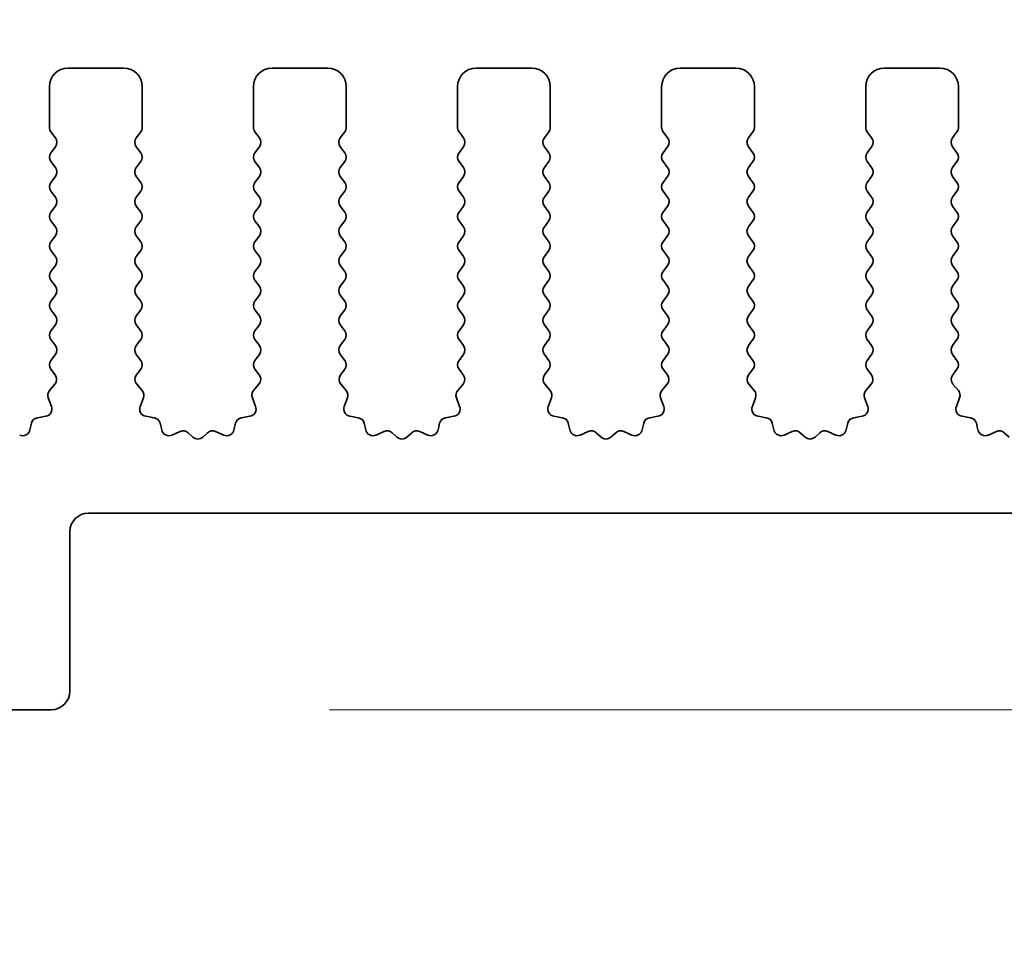
# Model space of a CAD drawing. Units: millimetres. Extents: x 0 to 8837, y 0 to 1546.
# Drawn here: x 4416 to 4443, y 770 to 795 of the extents above; entities that cross this region are included whole.
import ezdxf

# ---------------------------------------------------------------- set-up
doc = ezdxf.new("R2010")
doc.units = ezdxf.units.MM
doc.header["$LTSCALE"] = 3.5
doc.layers.get('Defpoints').update_dxf_attribs({"lineweight": 25})
for name, color, linetype, lineweight in [('Dimension (ISO)', 7, 'Continuous', 18), ('Dimension (ISO) @ 1', 7, 'Continuous', 18), ('Visible (ISO)', 7, 'Continuous', 35)]:
    doc.layers.add(name, color=color, linetype=linetype, lineweight=lineweight)
doc.styles.add('Note Text (TK)', font='MS PGothic.ttf')
doc.dimstyles.new('Default - Method 1b (TK)', dxfattribs={"dimscale": 3.5, "dimtxt": 2.5, "dimasz": 2.5, "dimexe": 1, "dimexo": 1.5, "dimgap": 1, "dimtad": 1, "dimrnd": 1e-08, "dimdsep": 46, "dimtxsty": 'Note Text (TK)', "dimcen": 0.09, "dimdle": 5, "dimclrd": 100, "dimclre": 100, "dimclrt": 7, "dimadec": 1, "dimazin": 1, "dimtfac": 1, "dimtmove": 0, "dimatfit": 3, "dimfxl": 1, "dimtolj": 1, "dimlwd": -1, "dimlwe": -1, "dimarcsym": 0})

# ---------------------------------------------------------------- blocks, each defined once
blk = doc.blocks.new('*D40')
at = {"layer": 'Defpoints', "color": 0}
for p in [(4676.444, 881.101), (4391.444, 786.101), (4676.444, 786.101)]:
    blk.add_point(p, dxfattribs=at)
at = {"layer": 'Dimension (ISO)', "color": 100}
for p, q in [((4391.444, 793.601), (4391.444, 886.101)), ((4676.444, 793.601), (4676.444, 886.101)), ((4403.944, 881.101), (4663.944, 881.101))]:
    blk.add_line(p, q, dxfattribs=at)
for points in [[(4403.944, 883.184), (4403.944, 879.018), (4391.444, 881.101)], [(4663.944, 883.184), (4663.944, 879.018), (4676.444, 881.101)]]:
    blk.add_solid(points, dxfattribs=at)
at = {"layer": 'Dimension (ISO)', "color": 7, "insert": (4521.231, 892.351), "char_height": 12.5, "attachment_point": 4, "style": 'Note Text (TK)'}
blk.add_mtext('\\A1;285', dxfattribs=at)
blk = doc.blocks.new('*D44')
at = {"layer": 'Defpoints', "color": 0}
for p in [(4454.227, 782.04), (4417.244, 776.74), (4459.676, 776.74)]:
    blk.add_point(p, dxfattribs=at)
at = {"layer": 'Dimension (ISO)', "color": 100}
for p, q in [((4459.676, 794.54), (4459.676, 807.04)), ((4459.676, 782.04), (4459.676, 776.74)), ((4424.744, 776.74), (4464.676, 776.74)), ((4459.676, 764.24), (4459.676, 721.711))]:
    blk.add_line(p, q, dxfattribs=at)
for points in [[(4457.593, 794.54), (4461.76, 794.54), (4459.676, 782.04)], [(4457.593, 764.24), (4461.76, 764.24), (4459.676, 776.74)]]:
    blk.add_solid(points, dxfattribs=at)
at = {"layer": 'Dimension (ISO)', "color": 7, "insert": (4448.426, 726.711), "char_height": 12.5, "attachment_point": 4, "rotation": 90, "style": 'Note Text (TK)'}
blk.add_mtext('\\A1;5.3', dxfattribs=at)
blk = doc.blocks.new('_DotSmall')
at = {"color": 0, "linetype": 'ByBlock', "const_width": 0.5}
blk.add_lwpolyline([(-0.0625, 0, 1), (0.0625, 0, 1)], format="xyb", close=True, dxfattribs=at)
blk = doc.blocks.new('*D45')
at = {"layer": 'Defpoints', "color": 0}
for p in [(4407.944, 777.24), (4417.744, 777.24), (4417.744, 717.24)]:
    blk.add_point(p, dxfattribs=at)
at = {"layer": 'Dimension (ISO)', "color": 100}
for p, q in [((4407.944, 769.74), (4407.944, 712.24)), ((4417.744, 769.74), (4417.744, 712.24)), ((4395.444, 717.24), (4352.916, 717.24)), ((4417.744, 717.24), (4407.944, 717.24)), ((4417.744, 717.24), (4442.744, 717.24))]:
    blk.add_line(p, q, dxfattribs=at)
blk.add_solid([(4395.444, 719.323), (4395.444, 715.156), (4407.944, 717.24)], dxfattribs=at)
at = {"layer": 'Dimension (ISO)', "color": 100, "xscale": 12.5, "yscale": 12.5, "zscale": 12.5, "rotation": 180}
blk.add_blockref('_DotSmall', (4417.744, 717.24), dxfattribs=at)
at = {"layer": 'Dimension (ISO)', "color": 7, "insert": (4357.916, 728.49), "char_height": 12.5, "attachment_point": 4, "style": 'Note Text (TK)'}
blk.add_mtext('\\A1;9.8', dxfattribs=at)
blk = doc.blocks.new('*D46')
at = {"layer": 'Defpoints', "color": 0}
for p in [(4417.744, 777.24), (4650.144, 777.24), (4650.144, 717.24)]:
    blk.add_point(p, dxfattribs=at)
at = {"layer": 'Dimension (ISO)', "color": 100}
for p, q in [((4417.744, 769.74), (4417.744, 712.24)), ((4650.144, 769.74), (4650.144, 712.24)), ((4417.744, 717.24), (4650.144, 717.24))]:
    blk.add_line(p, q, dxfattribs=at)
at = {"layer": 'Dimension (ISO)', "color": 100, "xscale": 12.5, "yscale": 12.5, "zscale": 12.5, "rotation": 180}
blk.add_blockref('_DotSmall', (4417.744, 717.24), dxfattribs=at)
at = {"layer": 'Dimension (ISO)', "color": 100, "xscale": 12.5, "yscale": 12.5, "zscale": 12.5}
blk.add_blockref('_DotSmall', (4650.144, 717.24), dxfattribs=at)
at = {"layer": 'Dimension (ISO)', "color": 7, "insert": (4514.712, 728.49), "char_height": 12.5, "attachment_point": 4, "style": 'Note Text (TK)'}
blk.add_mtext('\\A1;232.4', dxfattribs=at)

msp = doc.modelspace()

# ---------------------------------------------------------------- linework, layer by layer
at = {"layer": 'Visible (ISO)'}
for p, q in [((4419.1942, 794.0395), (4417.6942, 794.0395)), ((4424.6942, 794.0395), (4423.1942, 794.0395)), ((4430.1942, 794.0395), (4428.6942, 794.0395)), ((4435.6942, 794.0395), (4434.1942, 794.0395)), ((4441.1942, 794.0395), (4439.6942, 794.0395)), ((4417.1942, 793.5395), (4417.1942, 792.4395)), ((4419.6942, 792.4395), (4419.6942, 793.5395)), ((4422.6942, 793.5395), (4422.6942, 792.4395)), ((4425.1942, 792.4395), (4425.1942, 793.5395)), ((4428.1942, 793.5395), (4428.1942, 792.4395)), ((4430.6942, 792.4395), (4430.6942, 793.5395)), ((4433.6942, 793.5395), (4433.6942, 792.4395)), ((4436.1942, 792.4395), (4436.1942, 793.5395)), ((4439.1942, 793.5395), (4439.1942, 792.4395)), ((4441.6942, 792.4395), (4441.6942, 793.5395)), ((4417.2342, 792.3195), (4417.3542, 792.1595)), ((4419.5342, 792.1595), (4419.6542, 792.3195)), ((4422.7342, 792.3195), (4422.8542, 792.1595)), ((4425.0342, 792.1595), (4425.1542, 792.3195)), ((4428.2342, 792.3195), (4428.3542, 792.1595)), ((4430.5342, 792.1595), (4430.6542, 792.3195)), ((4433.7342, 792.3195), (4433.8542, 792.1595)), ((4436.0342, 792.1595), (4436.1542, 792.3195)), ((4439.2342, 792.3195), (4439.3542, 792.1595)), ((4441.5342, 792.1595), (4441.6542, 792.3195)), ((4417.3542, 791.9195), (4417.2342, 791.7595)), ((4419.6542, 791.7595), (4419.5342, 791.9195)), ((4422.8542, 791.9195), (4422.7342, 791.7595)), ((4425.1542, 791.7595), (4425.0342, 791.9195)), ((4428.3542, 791.9195), (4428.2342, 791.7595)), ((4430.6542, 791.7595), (4430.5342, 791.9195)), ((4433.8542, 791.9195), (4433.7342, 791.7595)), ((4436.1542, 791.7595), (4436.0342, 791.9195)), ((4439.3542, 791.9195), (4439.2342, 791.7595)), ((4441.6542, 791.7595), (4441.5342, 791.9195)), ((4417.2342, 791.5195), (4417.3542, 791.3595)), ((4419.5342, 791.3595), (4419.6542, 791.5195)), ((4422.7342, 791.5195), (4422.8542, 791.3595)), ((4425.0342, 791.3595), (4425.1542, 791.5195)), ((4428.2342, 791.5195), (4428.3542, 791.3595)), ((4430.5342, 791.3595), (4430.6542, 791.5195)), ((4433.7342, 791.5195), (4433.8542, 791.3595)), ((4436.0342, 791.3595), (4436.1542, 791.5195)), ((4439.2342, 791.5195), (4439.3542, 791.3595)), ((4441.5342, 791.3595), (4441.6542, 791.5195)), ((4417.3542, 791.1195), (4417.2342, 790.9595)), ((4419.6542, 790.9595), (4419.5342, 791.1195)), ((4422.8542, 791.1195), (4422.7342, 790.9595)), ((4425.1542, 790.9595), (4425.0342, 791.1195)), ((4428.3542, 791.1195), (4428.2342, 790.9595)), ((4430.6542, 790.9595), (4430.5342, 791.1195)), ((4433.8542, 791.1195), (4433.7342, 790.9595)), ((4436.1542, 790.9595), (4436.0342, 791.1195)), ((4439.3542, 791.1195), (4439.2342, 790.9595)), ((4441.6542, 790.9595), (4441.5342, 791.1195)), ((4417.2342, 790.7195), (4417.3542, 790.5595)), ((4419.5342, 790.5595), (4419.6542, 790.7195)), ((4422.7342, 790.7195), (4422.8542, 790.5595)), ((4425.0342, 790.5595), (4425.1542, 790.7195)), ((4428.2342, 790.7195), (4428.3542, 790.5595)), ((4430.5342, 790.5595), (4430.6542, 790.7195)), ((4433.7342, 790.7195), (4433.8542, 790.5595)), ((4436.0342, 790.5595), (4436.1542, 790.7195)), ((4439.2342, 790.7195), (4439.3542, 790.5595)), ((4441.5342, 790.5595), (4441.6542, 790.7195)), ((4417.3542, 790.3195), (4417.2342, 790.1595)), ((4419.6542, 790.1595), (4419.5342, 790.3195)), ((4422.8542, 790.3195), (4422.7342, 790.1595)), ((4425.1542, 790.1595), (4425.0342, 790.3195)), ((4428.3542, 790.3195), (4428.2342, 790.1595)), ((4430.6542, 790.1595), (4430.5342, 790.3195)), ((4433.8542, 790.3195), (4433.7342, 790.1595)), ((4436.1542, 790.1595), (4436.0342, 790.3195)), ((4439.3542, 790.3195), (4439.2342, 790.1595)), ((4441.6542, 790.1595), (4441.5342, 790.3195)), ((4417.2342, 789.9195), (4417.3542, 789.7595)), ((4419.5342, 789.7595), (4419.6542, 789.9195)), ((4422.7342, 789.9195), (4422.8542, 789.7595)), ((4425.0342, 789.7595), (4425.1542, 789.9195)), ((4428.2342, 789.9195), (4428.3542, 789.7595)), ((4430.5342, 789.7595), (4430.6542, 789.9195)), ((4433.7342, 789.9195), (4433.8542, 789.7595)), ((4436.0342, 789.7595), (4436.1542, 789.9195)), ((4439.2342, 789.9195), (4439.3542, 789.7595)), ((4441.5342, 789.7595), (4441.6542, 789.9195)), ((4417.3542, 789.5195), (4417.2342, 789.3595)), ((4419.6542, 789.3595), (4419.5342, 789.5195)), ((4422.8542, 789.5195), (4422.7342, 789.3595)), ((4425.1542, 789.3595), (4425.0342, 789.5195)), ((4428.3542, 789.5195), (4428.2342, 789.3595)), ((4430.6542, 789.3595), (4430.5342, 789.5195)), ((4433.8542, 789.5195), (4433.7342, 789.3595)), ((4436.1542, 789.3595), (4436.0342, 789.5195)), ((4439.3542, 789.5195), (4439.2342, 789.3595)), ((4441.6542, 789.3595), (4441.5342, 789.5195)), ((4417.2342, 789.1195), (4417.3542, 788.9595)), ((4419.5342, 788.9595), (4419.6542, 789.1195)), ((4422.7342, 789.1195), (4422.8542, 788.9595)), ((4425.0342, 788.9595), (4425.1542, 789.1195)), ((4428.2342, 789.1195), (4428.3542, 788.9595)), ((4430.5342, 788.9595), (4430.6542, 789.1195)), ((4433.7342, 789.1195), (4433.8542, 788.9595)), ((4436.0342, 788.9595), (4436.1542, 789.1195)), ((4439.2342, 789.1195), (4439.3542, 788.9595)), ((4441.5342, 788.9595), (4441.6542, 789.1195)), ((4417.3542, 788.7195), (4417.2342, 788.5595)), ((4419.6542, 788.5595), (4419.5342, 788.7195)), ((4422.8542, 788.7195), (4422.7342, 788.5595)), ((4425.1542, 788.5595), (4425.0342, 788.7195)), ((4428.3542, 788.7195), (4428.2342, 788.5595)), ((4430.6542, 788.5595), (4430.5342, 788.7195)), ((4433.8542, 788.7195), (4433.7342, 788.5595)), ((4436.1542, 788.5595), (4436.0342, 788.7195)), ((4439.3542, 788.7195), (4439.2342, 788.5595)), ((4441.6542, 788.5595), (4441.5342, 788.7195)), ((4417.2342, 788.3195), (4417.3542, 788.1595)), ((4419.5342, 788.1595), (4419.6542, 788.3195)), ((4422.7342, 788.3195), (4422.8542, 788.1595)), ((4425.0342, 788.1595), (4425.1542, 788.3195)), ((4428.2342, 788.3195), (4428.3542, 788.1595)), ((4430.5342, 788.1595), (4430.6542, 788.3195)), ((4433.7342, 788.3195), (4433.8542, 788.1595)), ((4436.0342, 788.1595), (4436.1542, 788.3195)), ((4439.2342, 788.3195), (4439.3542, 788.1595)), ((4441.5342, 788.1595), (4441.6542, 788.3195)), ((4417.3542, 787.9195), (4417.2342, 787.7595)), ((4419.6542, 787.7595), (4419.5342, 787.9195)), ((4422.8542, 787.9195), (4422.7342, 787.7595)), ((4425.1542, 787.7595), (4425.0342, 787.9195)), ((4428.3542, 787.9195), (4428.2342, 787.7595)), ((4430.6542, 787.7595), (4430.5342, 787.9195)), ((4433.8542, 787.9195), (4433.7342, 787.7595)), ((4436.1542, 787.7595), (4436.0342, 787.9195)), ((4439.3542, 787.9195), (4439.2342, 787.7595)), ((4441.6542, 787.7595), (4441.5342, 787.9195)), ((4417.2342, 787.5195), (4417.3542, 787.3595)), ((4419.5342, 787.3595), (4419.6542, 787.5195)), ((4422.7342, 787.5195), (4422.8542, 787.3595)), ((4425.0342, 787.3595), (4425.1542, 787.5195)), ((4428.2342, 787.5195), (4428.3542, 787.3595)), ((4430.5342, 787.3595), (4430.6542, 787.5195)), ((4433.7342, 787.5195), (4433.8542, 787.3595)), ((4436.0342, 787.3595), (4436.1542, 787.5195)), ((4439.2342, 787.5195), (4439.3542, 787.3595)), ((4441.5342, 787.3595), (4441.6542, 787.5195)), ((4417.3542, 787.1195), (4417.2342, 786.9595)), ((4419.6542, 786.9595), (4419.5342, 787.1195)), ((4422.8542, 787.1195), (4422.7342, 786.9595)), ((4425.1542, 786.9595), (4425.0342, 787.1195)), ((4428.3542, 787.1195), (4428.2342, 786.9595)), ((4430.6542, 786.9595), (4430.5342, 787.1195)), ((4433.8542, 787.1195), (4433.7342, 786.9595)), ((4436.1542, 786.9595), (4436.0342, 787.1195)), ((4439.3542, 787.1195), (4439.2342, 786.9595)), ((4441.6542, 786.9595), (4441.5342, 787.1195)), ((4417.2342, 786.7195), (4417.3542, 786.5595)), ((4419.5342, 786.5595), (4419.6542, 786.7195)), ((4422.7342, 786.7195), (4422.8542, 786.5595)), ((4425.0342, 786.5595), (4425.1542, 786.7195)), ((4428.2342, 786.7195), (4428.3542, 786.5595)), ((4430.5342, 786.5595), (4430.6542, 786.7195)), ((4433.7342, 786.7195), (4433.8542, 786.5595)), ((4436.0342, 786.5595), (4436.1542, 786.7195)), ((4439.2342, 786.7195), (4439.3542, 786.5595)), ((4441.5342, 786.5595), (4441.6542, 786.7195)), ((4417.3542, 786.3195), (4417.2342, 786.1595)), ((4419.6542, 786.1595), (4419.5342, 786.3195)), ((4422.8542, 786.3195), (4422.7342, 786.1595)), ((4425.1542, 786.1595), (4425.0342, 786.3195)), ((4428.3542, 786.3195), (4428.2342, 786.1595)), ((4430.6542, 786.1595), (4430.5342, 786.3195)), ((4433.8542, 786.3195), (4433.7342, 786.1595)), ((4436.1542, 786.1595), (4436.0342, 786.3195)), ((4439.3542, 786.3195), (4439.2342, 786.1595)), ((4441.6542, 786.1595), (4441.5342, 786.3195)), ((4417.2342, 785.9195), (4417.3487, 785.7669)), ((4419.5397, 785.7669), (4419.6542, 785.9195)), ((4422.7342, 785.9195), (4422.8487, 785.7669)), ((4425.0397, 785.7669), (4425.1542, 785.9195)), ((4428.2342, 785.9195), (4428.3487, 785.7669)), ((4430.5397, 785.7669), (4430.6542, 785.9195)), ((4433.7342, 785.9195), (4433.8487, 785.7669)), ((4436.0397, 785.7669), (4436.1542, 785.9195)), ((4439.2342, 785.9195), (4439.3487, 785.7669)), ((4441.5397, 785.7669), (4441.6542, 785.9195)), ((4417.3415, 785.5179), (4417.1974, 785.347)), ((4419.691, 785.347), (4419.5468, 785.5179)), ((4422.8415, 785.5179), (4422.6974, 785.347)), ((4425.191, 785.347), (4425.0468, 785.5179)), ((4428.3415, 785.5179), (4428.1974, 785.347)), ((4430.691, 785.347), (4430.5468, 785.5179)), ((4433.8415, 785.5179), (4433.6974, 785.347)), ((4436.191, 785.347), (4436.0468, 785.5179)), ((4439.3415, 785.5179), (4439.1974, 785.347)), ((4441.691, 785.347), (4441.5468, 785.5179)), ((4417.1632, 785.1471), (4417.2495, 784.9197)), ((4419.6389, 784.9197), (4419.7252, 785.1471)), ((4422.6632, 785.1471), (4422.7495, 784.9197)), ((4425.1389, 784.9197), (4425.2252, 785.1471)), ((4428.1632, 785.1471), (4428.2495, 784.9197)), ((4430.6389, 784.9197), (4430.7252, 785.1471)), ((4433.6632, 785.1471), (4433.7495, 784.9197)), ((4436.1389, 784.9197), (4436.2252, 785.1471)), ((4439.1632, 785.1471), (4439.2495, 784.9197)), ((4441.6389, 784.9197), (4441.7252, 785.1471)), ((4416.7108, 784.4628), (4416.6684, 784.2823)), ((4417.0954, 784.6515), (4416.8726, 784.6144)), ((4420.0158, 784.6144), (4419.793, 784.6515)), ((4420.22, 784.2823), (4420.1776, 784.4628)), ((4422.2108, 784.4628), (4422.1684, 784.2823)), ((4422.5954, 784.6515), (4422.3726, 784.6144)), ((4425.5158, 784.6144), (4425.293, 784.6515)), ((4425.72, 784.2823), (4425.6776, 784.4628)), ((4427.7108, 784.4628), (4427.6684, 784.2823)), ((4428.0954, 784.6515), (4427.8726, 784.6144)), ((4431.0158, 784.6144), (4430.793, 784.6515)), ((4431.22, 784.2823), (4431.1776, 784.4628)), ((4433.2108, 784.4628), (4433.1684, 784.2823)), ((4433.5954, 784.6515), (4433.3726, 784.6144)), ((4436.5158, 784.6144), (4436.293, 784.6515)), ((4436.72, 784.2823), (4436.6776, 784.4628)), ((4438.7108, 784.4628), (4438.6684, 784.2823)), ((4439.0954, 784.6515), (4438.8726, 784.6144)), ((4442.0158, 784.6144), (4441.793, 784.6515)), ((4442.22, 784.2823), (4442.1776, 784.4628)), ((4420.7155, 784.2423), (4420.4956, 784.1451)), ((4421.0605, 784.0908), (4420.93, 784.2081)), ((4421.4583, 784.2081), (4421.3279, 784.0908)), ((4421.8928, 784.1451), (4421.6729, 784.2423)), ((4426.2155, 784.2423), (4425.9956, 784.1451)), ((4426.5605, 784.0908), (4426.43, 784.2081)), ((4426.9583, 784.2081), (4426.8279, 784.0908)), ((4427.3928, 784.1451), (4427.1729, 784.2423)), ((4431.7155, 784.2423), (4431.4956, 784.1451)), ((4432.0605, 784.0908), (4431.93, 784.2081)), ((4432.4583, 784.2081), (4432.3279, 784.0908)), ((4432.8928, 784.1451), (4432.6729, 784.2423)), ((4437.2155, 784.2423), (4436.9956, 784.1451)), ((4437.5605, 784.0908), (4437.43, 784.2081)), ((4437.9583, 784.2081), (4437.8279, 784.0908)), ((4438.3928, 784.1451), (4438.1729, 784.2423)), ((4442.7155, 784.2423), (4442.4956, 784.1451)), ((4443.0605, 784.0908), (4442.93, 784.2081)), ((4418.2442, 782.0395), (4649.6442, 782.0395)), ((4417.7442, 777.2395), (4417.7442, 781.5395)), ((4414.9442, 776.7395), (4417.2442, 776.7395))]:
    msp.add_line(p, q, dxfattribs=at)
for centre, radius, start, end in [((4417.6942, 793.5395), 0.5, 90, 180), ((4419.1942, 793.5395), 0.5, 0, 90), ((4423.1942, 793.5395), 0.5, 90, 180), ((4424.6942, 793.5395), 0.5, 0, 90), ((4428.6942, 793.5395), 0.5, 90, 180), ((4430.1942, 793.5395), 0.5, 0, 90), ((4434.1942, 793.5395), 0.5, 90, 180), ((4435.6942, 793.5395), 0.5, 0, 90), ((4439.6942, 793.5395), 0.5, 90, 180), ((4441.1942, 793.5395), 0.5, 0, 90), ((4417.3942, 792.4395), 0.2, 180, 216.8699), ((4419.4942, 792.4395), 0.2, 323.1301, 0), ((4422.8942, 792.4395), 0.2, 180, 216.8699), ((4424.9942, 792.4395), 0.2, 323.1301, 0), ((4428.3942, 792.4395), 0.2, 180, 216.8699), ((4430.4942, 792.4395), 0.2, 323.1301, 0), ((4433.8942, 792.4395), 0.2, 180, 216.8699), ((4435.9942, 792.4395), 0.2, 323.1301, 0), ((4439.3942, 792.4395), 0.2, 180, 216.8699), ((4441.4942, 792.4395), 0.2, 323.1301, 0), ((4417.1942, 792.0395), 0.2, 323.1301, 36.8699), ((4419.6942, 792.0395), 0.2, 143.1301, 216.8699), ((4422.6942, 792.0395), 0.2, 323.1301, 36.8699), ((4425.1942, 792.0395), 0.2, 143.1301, 216.8699), ((4428.1942, 792.0395), 0.2, 323.1301, 36.8699), ((4430.6942, 792.0395), 0.2, 143.1301, 216.8699), ((4433.6942, 792.0395), 0.2, 323.1301, 36.8699), ((4436.1942, 792.0395), 0.2, 143.1301, 216.8699), ((4439.1942, 792.0395), 0.2, 323.1301, 36.8699), ((4441.6942, 792.0395), 0.2, 143.1301, 216.8699), ((4417.3942, 791.6395), 0.2, 143.1301, 216.8699), ((4419.4942, 791.6395), 0.2, 323.1301, 36.8699), ((4422.8942, 791.6395), 0.2, 143.1301, 216.8699), ((4424.9942, 791.6395), 0.2, 323.1301, 36.8699), ((4428.3942, 791.6395), 0.2, 143.1301, 216.8699), ((4430.4942, 791.6395), 0.2, 323.1301, 36.8699), ((4433.8942, 791.6395), 0.2, 143.1301, 216.8699), ((4435.9942, 791.6395), 0.2, 323.1301, 36.8699), ((4439.3942, 791.6395), 0.2, 143.1301, 216.8699), ((4441.4942, 791.6395), 0.2, 323.1301, 36.8699), ((4417.1942, 791.2395), 0.2, 323.1301, 36.8699), ((4419.6942, 791.2395), 0.2, 143.1301, 216.8699), ((4422.6942, 791.2395), 0.2, 323.1301, 36.8699), ((4425.1942, 791.2395), 0.2, 143.1301, 216.8699), ((4428.1942, 791.2395), 0.2, 323.1301, 36.8699), ((4430.6942, 791.2395), 0.2, 143.1301, 216.8699), ((4433.6942, 791.2395), 0.2, 323.1301, 36.8699), ((4436.1942, 791.2395), 0.2, 143.1301, 216.8699), ((4439.1942, 791.2395), 0.2, 323.1301, 36.8699), ((4441.6942, 791.2395), 0.2, 143.1301, 216.8699), ((4417.3942, 790.8395), 0.2, 143.1301, 216.8699), ((4419.4942, 790.8395), 0.2, 323.1301, 36.8699), ((4422.8942, 790.8395), 0.2, 143.1301, 216.8699), ((4424.9942, 790.8395), 0.2, 323.1301, 36.8699), ((4428.3942, 790.8395), 0.2, 143.1301, 216.8699), ((4430.4942, 790.8395), 0.2, 323.1301, 36.8699), ((4433.8942, 790.8395), 0.2, 143.1301, 216.8699), ((4435.9942, 790.8395), 0.2, 323.1301, 36.8699), ((4439.3942, 790.8395), 0.2, 143.1301, 216.8699), ((4441.4942, 790.8395), 0.2, 323.1301, 36.8699), ((4417.1942, 790.4395), 0.2, 323.1301, 36.8699), ((4419.6942, 790.4395), 0.2, 143.1301, 216.8699), ((4422.6942, 790.4395), 0.2, 323.1301, 36.8699), ((4425.1942, 790.4395), 0.2, 143.1301, 216.8699), ((4428.1942, 790.4395), 0.2, 323.1301, 36.8699), ((4430.6942, 790.4395), 0.2, 143.1301, 216.8699), ((4433.6942, 790.4395), 0.2, 323.1301, 36.8699), ((4436.1942, 790.4395), 0.2, 143.1301, 216.8699), ((4439.1942, 790.4395), 0.2, 323.1301, 36.8699), ((4441.6942, 790.4395), 0.2, 143.1301, 216.8699), ((4417.3942, 790.0395), 0.2, 143.1301, 216.8699), ((4419.4942, 790.0395), 0.2, 323.1301, 36.8699), ((4422.8942, 790.0395), 0.2, 143.1301, 216.8699), ((4424.9942, 790.0395), 0.2, 323.1301, 36.8699), ((4428.3942, 790.0395), 0.2, 143.1301, 216.8699), ((4430.4942, 790.0395), 0.2, 323.1301, 36.8699), ((4433.8942, 790.0395), 0.2, 143.1301, 216.8699), ((4435.9942, 790.0395), 0.2, 323.1301, 36.8699), ((4439.3942, 790.0395), 0.2, 143.1301, 216.8699), ((4441.4942, 790.0395), 0.2, 323.1301, 36.8699), ((4417.1942, 789.6395), 0.2, 323.1301, 36.8699), ((4419.6942, 789.6395), 0.2, 143.1301, 216.8699), ((4422.6942, 789.6395), 0.2, 323.1301, 36.8699), ((4425.1942, 789.6395), 0.2, 143.1301, 216.8699), ((4428.1942, 789.6395), 0.2, 323.1301, 36.8699), ((4430.6942, 789.6395), 0.2, 143.1301, 216.8699), ((4433.6942, 789.6395), 0.2, 323.1301, 36.8699), ((4436.1942, 789.6395), 0.2, 143.1301, 216.8699), ((4439.1942, 789.6395), 0.2, 323.1301, 36.8699), ((4441.6942, 789.6395), 0.2, 143.1301, 216.8699), ((4417.3942, 789.2395), 0.2, 143.1301, 216.8699), ((4419.4942, 789.2395), 0.2, 323.1301, 36.8699), ((4422.8942, 789.2395), 0.2, 143.1301, 216.8699), ((4424.9942, 789.2395), 0.2, 323.1301, 36.8699), ((4428.3942, 789.2395), 0.2, 143.1301, 216.8699), ((4430.4942, 789.2395), 0.2, 323.1301, 36.8699), ((4433.8942, 789.2395), 0.2, 143.1301, 216.8699), ((4435.9942, 789.2395), 0.2, 323.1301, 36.8699), ((4439.3942, 789.2395), 0.2, 143.1301, 216.8699), ((4441.4942, 789.2395), 0.2, 323.1301, 36.8699), ((4417.1942, 788.8395), 0.2, 323.1301, 36.8699), ((4419.6942, 788.8395), 0.2, 143.1301, 216.8699), ((4422.6942, 788.8395), 0.2, 323.1301, 36.8699), ((4425.1942, 788.8395), 0.2, 143.1301, 216.8699), ((4428.1942, 788.8395), 0.2, 323.1301, 36.8699), ((4430.6942, 788.8395), 0.2, 143.1301, 216.8699), ((4433.6942, 788.8395), 0.2, 323.1301, 36.8699), ((4436.1942, 788.8395), 0.2, 143.1301, 216.8699), ((4439.1942, 788.8395), 0.2, 323.1301, 36.8699), ((4441.6942, 788.8395), 0.2, 143.1301, 216.8699), ((4417.3942, 788.4395), 0.2, 143.1301, 216.8699), ((4419.4942, 788.4395), 0.2, 323.1301, 36.8699), ((4422.8942, 788.4395), 0.2, 143.1301, 216.8699), ((4424.9942, 788.4395), 0.2, 323.1301, 36.8699), ((4428.3942, 788.4395), 0.2, 143.1301, 216.8699), ((4430.4942, 788.4395), 0.2, 323.1301, 36.8699), ((4433.8942, 788.4395), 0.2, 143.1301, 216.8699), ((4435.9942, 788.4395), 0.2, 323.1301, 36.8699), ((4439.3942, 788.4395), 0.2, 143.1301, 216.8699), ((4441.4942, 788.4395), 0.2, 323.1301, 36.8699), ((4417.1942, 788.0395), 0.2, 323.1301, 36.8699), ((4419.6942, 788.0395), 0.2, 143.1301, 216.8699), ((4422.6942, 788.0395), 0.2, 323.1301, 36.8699), ((4425.1942, 788.0395), 0.2, 143.1301, 216.8699), ((4428.1942, 788.0395), 0.2, 323.1301, 36.8699), ((4430.6942, 788.0395), 0.2, 143.1301, 216.8699), ((4433.6942, 788.0395), 0.2, 323.1301, 36.8699), ((4436.1942, 788.0395), 0.2, 143.1301, 216.8699), ((4439.1942, 788.0395), 0.2, 323.1301, 36.8699), ((4441.6942, 788.0395), 0.2, 143.1301, 216.8699), ((4417.3942, 787.6395), 0.2, 143.1301, 216.8699), ((4419.4942, 787.6395), 0.2, 323.1301, 36.8699), ((4422.8942, 787.6395), 0.2, 143.1301, 216.8699), ((4424.9942, 787.6395), 0.2, 323.1301, 36.8699), ((4428.3942, 787.6395), 0.2, 143.1301, 216.8699), ((4430.4942, 787.6395), 0.2, 323.1301, 36.8699), ((4433.8942, 787.6395), 0.2, 143.1301, 216.8699), ((4435.9942, 787.6395), 0.2, 323.1301, 36.8699), ((4439.3942, 787.6395), 0.2, 143.1301, 216.8699), ((4441.4942, 787.6395), 0.2, 323.1301, 36.8699), ((4417.1942, 787.2395), 0.2, 323.1301, 36.8699), ((4419.6942, 787.2395), 0.2, 143.1301, 216.8699), ((4422.6942, 787.2395), 0.2, 323.1301, 36.8699), ((4425.1942, 787.2395), 0.2, 143.1301, 216.8699), ((4428.1942, 787.2395), 0.2, 323.1301, 36.8699), ((4430.6942, 787.2395), 0.2, 143.1301, 216.8699), ((4433.6942, 787.2395), 0.2, 323.1301, 36.8699), ((4436.1942, 787.2395), 0.2, 143.1301, 216.8699), ((4439.1942, 787.2395), 0.2, 323.1301, 36.8699), ((4441.6942, 787.2395), 0.2, 143.1301, 216.8699), ((4417.3942, 786.8395), 0.2, 143.1301, 216.8699), ((4419.4942, 786.8395), 0.2, 323.1301, 36.8699), ((4422.8942, 786.8395), 0.2, 143.1301, 216.8699), ((4424.9942, 786.8395), 0.2, 323.1301, 36.8699), ((4428.3942, 786.8395), 0.2, 143.1301, 216.8699), ((4430.4942, 786.8395), 0.2, 323.1301, 36.8699), ((4433.8942, 786.8395), 0.2, 143.1301, 216.8699), ((4435.9942, 786.8395), 0.2, 323.1301, 36.8699), ((4439.3942, 786.8395), 0.2, 143.1301, 216.8699), ((4441.4942, 786.8395), 0.2, 323.1301, 36.8699), ((4417.1942, 786.4395), 0.2, 323.1301, 36.8699), ((4419.6942, 786.4395), 0.2, 143.1301, 216.8699), ((4422.6942, 786.4395), 0.2, 323.1301, 36.8699), ((4425.1942, 786.4395), 0.2, 143.1301, 216.8699), ((4428.1942, 786.4395), 0.2, 323.1301, 36.8699), ((4430.6942, 786.4395), 0.2, 143.1301, 216.8699), ((4433.6942, 786.4395), 0.2, 323.1301, 36.8699), ((4436.1942, 786.4395), 0.2, 143.1301, 216.8699), ((4439.1942, 786.4395), 0.2, 323.1301, 36.8699), ((4441.6942, 786.4395), 0.2, 143.1301, 216.8699), ((4417.3942, 786.0395), 0.2, 143.1301, 216.8699), ((4419.4942, 786.0395), 0.2, 323.1301, 36.8699), ((4422.8942, 786.0395), 0.2, 143.1301, 216.8699), ((4424.9942, 786.0395), 0.2, 323.1301, 36.8699), ((4428.3942, 786.0395), 0.2, 143.1301, 216.8699), ((4430.4942, 786.0395), 0.2, 323.1301, 36.8699), ((4433.8942, 786.0395), 0.2, 143.1301, 216.8699), ((4435.9942, 786.0395), 0.2, 323.1301, 36.8699), ((4439.3942, 786.0395), 0.2, 143.1301, 216.8699), ((4441.4942, 786.0395), 0.2, 323.1301, 36.8699), ((4417.1887, 785.6469), 0.2, 319.84004, 36.8699), ((4419.6997, 785.6469), 0.2, 143.1301, 220.15997), ((4422.6887, 785.6469), 0.2, 319.84004, 36.8699), ((4425.1997, 785.6469), 0.2, 143.1301, 220.15997), ((4428.1887, 785.6469), 0.2, 319.84004, 36.8699), ((4430.6997, 785.6469), 0.2, 143.1301, 220.15997), ((4433.6887, 785.6469), 0.2, 319.84004, 36.8699), ((4436.1997, 785.6469), 0.2, 143.1301, 220.15997), ((4439.1887, 785.6469), 0.2, 319.84004, 36.8699), ((4441.6997, 785.6469), 0.2, 143.1301, 220.15997), ((4417.3502, 785.218), 0.2, 139.84004, 200.77789), ((4419.5382, 785.218), 0.2, 339.22208, 40.15997), ((4422.8502, 785.218), 0.2, 139.84004, 200.77789), ((4425.0382, 785.218), 0.2, 339.22208, 40.15997), ((4428.3502, 785.218), 0.2, 139.84004, 200.77789), ((4430.5382, 785.218), 0.2, 339.22208, 40.15997), ((4433.8502, 785.218), 0.2, 139.84004, 200.77789), ((4436.0382, 785.218), 0.2, 339.22208, 40.15997), ((4439.3502, 785.218), 0.2, 139.84004, 200.77789), ((4441.5382, 785.218), 0.2, 339.22208, 40.15997), ((4417.0625, 784.8488), 0.2, 279.4638, 20.77789), ((4419.8259, 784.8488), 0.2, 159.22208, 260.53622), ((4422.5625, 784.8488), 0.2, 279.4638, 20.77789), ((4425.3259, 784.8488), 0.2, 159.22208, 260.53622), ((4428.0625, 784.8488), 0.2, 279.4638, 20.77789), ((4430.8259, 784.8488), 0.2, 159.22208, 260.53622), ((4433.5625, 784.8488), 0.2, 279.4638, 20.77789), ((4436.3259, 784.8488), 0.2, 159.22208, 260.53622), ((4439.0625, 784.8488), 0.2, 279.4638, 20.77789), ((4441.8259, 784.8488), 0.2, 159.22208, 260.53622), ((4416.9055, 784.4171), 0.2, 99.4638, 166.77757), ((4419.9829, 784.4171), 0.2, 13.22241, 80.53622), ((4422.4055, 784.4171), 0.2, 99.4638, 166.77757), ((4425.4829, 784.4171), 0.2, 13.22241, 80.53622), ((4427.9055, 784.4171), 0.2, 99.4638, 166.77757), ((4430.9829, 784.4171), 0.2, 13.22241, 80.53622), ((4433.4055, 784.4171), 0.2, 99.4638, 166.77757), ((4436.4829, 784.4171), 0.2, 13.22241, 80.53622), ((4438.9055, 784.4171), 0.2, 99.4638, 166.77757), ((4441.9829, 784.4171), 0.2, 13.22241, 80.53622), ((4416.4737, 784.328), 0.2, 246.15539, 346.77757), ((4420.4147, 784.328), 0.2, 193.22241, 293.84462), ((4420.7963, 784.0594), 0.2, 48.03435, 113.84462), ((4421.5921, 784.0594), 0.2, 66.15539, 131.96567), ((4421.9737, 784.328), 0.2, 246.15539, 346.77757), ((4425.9147, 784.328), 0.2, 193.22241, 293.84462), ((4426.2963, 784.0594), 0.2, 48.03435, 113.84462), ((4427.0921, 784.0594), 0.2, 66.15539, 131.96567), ((4427.4737, 784.328), 0.2, 246.15539, 346.77757), ((4431.4147, 784.328), 0.2, 193.22241, 293.84462), ((4431.7963, 784.0594), 0.2, 48.03435, 113.84462), ((4432.5921, 784.0594), 0.2, 66.15539, 131.96567), ((4432.9737, 784.328), 0.2, 246.15539, 346.77757), ((4436.9147, 784.328), 0.2, 193.22241, 293.84462), ((4437.2963, 784.0594), 0.2, 48.03435, 113.84462), ((4438.0921, 784.0594), 0.2, 66.15539, 131.96567), ((4438.4737, 784.328), 0.2, 246.15539, 346.77757), ((4442.4147, 784.328), 0.2, 193.22241, 293.84462), ((4442.7963, 784.0594), 0.2, 48.03435, 113.84462), ((4421.1942, 784.2395), 0.2, 228.03435, 311.96567), ((4426.6942, 784.2395), 0.2, 228.03435, 311.96567), ((4432.1942, 784.2395), 0.2, 228.03435, 311.96567), ((4437.6942, 784.2395), 0.2, 228.03435, 311.96567), ((4418.2442, 781.5395), 0.5, 90, 180), ((4417.2442, 777.2395), 0.5, 270, 0)]:
    msp.add_arc(centre, radius, start, end, dxfattribs=at)

# ---------------------------------------------------------------- dimensions: what is measured, and where the dimension line sits
at = {"layer": 'Dimension (ISO) @ 1', "color": 100}
for base, p1, p2, angle, override, picture, middle in [((4676.4442, 881.1009), (4391.4442, 786.1009), (4676.4442, 786.1009), 180, {"dimscale": 1, "dimtxt": 12.5, "dimasz": 12.5, "dimexe": 5, "dimexo": 7.5, "dimgap": 5, "dimdec": 2, "dimcen": 0.45, "dimtol": 0, "dimlim": 0, "dimtp": 0, "dimtm": 0, "dimtdec": 2, "dimtix": 0, "dimtofl": 0, "dimtmove": 0, "dimatfit": 1}, '*D40', (4533.9442, 881.1009)), ((4459.6762, 776.7395), (4454.2273, 782.0395), (4417.2442, 776.7395), 270, {"dimscale": 1, "dimtxt": 12.5, "dimasz": 12.5, "dimexe": 5, "dimexo": 7.5, "dimgap": 5, "dimdec": 2, "dimcen": 0.45, "dimse1": 1, "dimtol": 0, "dimlim": 0, "dimtp": 0, "dimtm": 0, "dimtdec": 2, "dimtix": 0, "dimtofl": 1, "dimtmove": 0, "dimatfit": 1}, '*D44', (4459.6762, 736.7253)), ((4417.7442, 717.2395), (4407.9442, 777.2395), (4417.7442, 777.2395), 180, {"dimscale": 1, "dimtxt": 12.5, "dimasz": 12.5, "dimexe": 5, "dimexo": 7.5, "dimgap": 5, "dimdec": 2, "dimblk2": 'DotSmall', "dimsah": 1, "dimcen": 0.45, "dimdle": 0, "dimtol": 0, "dimlim": 0, "dimtp": 0, "dimtm": 0, "dimtdec": 2, "dimtix": 0, "dimtofl": 1, "dimtmove": 0, "dimatfit": 1}, '*D45', (4367.93, 717.2395)), ((4650.1442, 717.2395), (4417.7442, 777.2395), (4650.1442, 777.2395), 180, {"dimscale": 1, "dimtxt": 12.5, "dimasz": 12.5, "dimexe": 5, "dimexo": 7.5, "dimgap": 5, "dimdec": 2, "dimblk1": 'DotSmall', "dimblk2": 'DotSmall', "dimsah": 1, "dimcen": 0.45, "dimdle": 0, "dimtol": 0, "dimlim": 0, "dimtp": 0, "dimtm": 0, "dimtdec": 2, "dimtix": 0, "dimtofl": 0, "dimtmove": 0, "dimatfit": 1}, '*D46', (4533.9942, 717.2395))]:
    dim = msp.add_linear_dim(base=base, p1=p1, p2=p2, angle=angle, dimstyle='Default - Method 1b (TK)', override=override, dxfattribs=at)
    dim.commit()
    dim.dimension.update_dxf_attribs({"geometry": picture, "text_midpoint": middle, "dimtype": 128})

doc.saveas('drawing.dxf')
